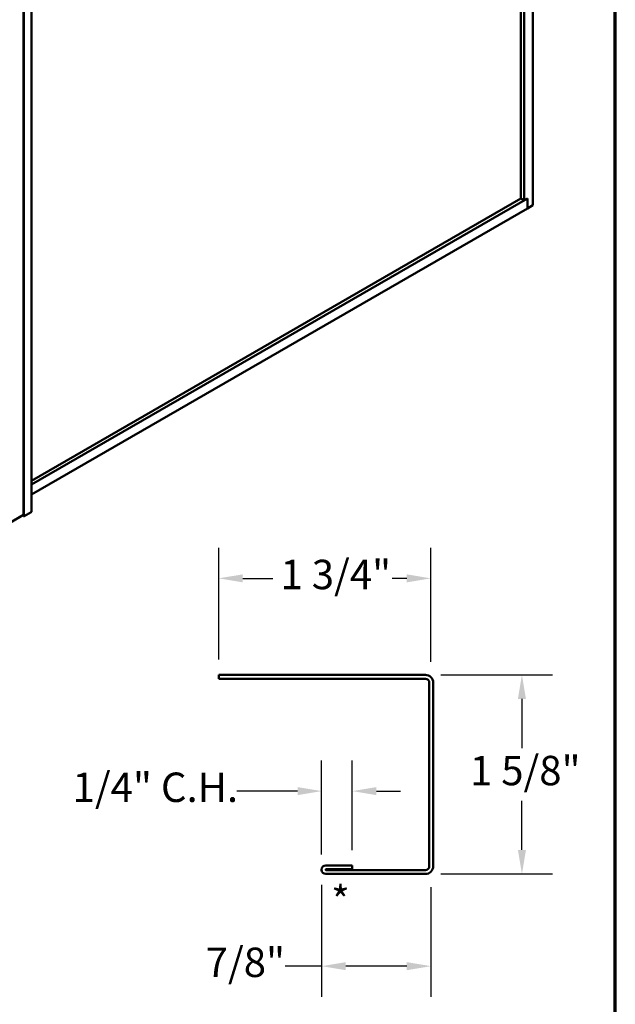
# Model space of a CAD drawing. Units: inches. Extents: x 0.6 to 33.4, y 0.6 to 21.4.
# Drawn here: x 28.5 to 33.4, y 9.2 to 17.2 of the extents above; entities that cross this region are included whole.
import ezdxf

# ---------------------------------------------------------------- set-up
doc = ezdxf.new("R2010")
doc.units = ezdxf.units.IN
doc.header["$LTSCALE"] = 2
doc.header["$MEASUREMENT"] = 0
for name, color, linetype, lineweight in [('Border (ANSI)', 7, 'Continuous', 70), ('Dimension (ANSI)', 7, 'Continuous', 25), ('Symbol (ANSI)', 7, 'Continuous', 25), ('Visible (ANSI)', 7, 'Continuous', 50), ('Visible Narrow (ANSI)', 7, 'Continuous', 35)]:
    doc.layers.add(name, color=color, linetype=linetype, lineweight=lineweight)
doc.styles.add('Note Text (ANSI)', font='tahoma.ttf')
doc.dimstyles.new('Architectural (ANSI)', dxfattribs={"dimscale": 2, "dimtxt": 0.12, "dimasz": 0.098425, "dimexe": 0.125, "dimexo": 0.0625, "dimgap": 0.031496, "dimtad": 0, "dimtih": 1, "dimtoh": 1, "dimdec": 4, "dimrnd": 1e-08, "dimzin": 3, "dimdsep": 46, "dimlunit": 4, "dimtxsty": 'Note Text (ANSI)', "dimcen": 0.09, "dimdle": 0.393701, "dimclrd": 256, "dimclre": 256, "dimclrt": 256, "dimadec": 0, "dimazin": 3, "dimtfac": 1, "dimtofl": 0, "dimtmove": 0, "dimatfit": 3, "dimfxl": 0, "dimfrac": 2, "dimtolj": 1, "dimtzin": 12, "dimlwd": -1, "dimlwe": -1, "dimarcsym": 0})

# ---------------------------------------------------------------- blocks, each defined once
blk = doc.blocks.new('Borders ATAS A Border')
at = {"layer": 'Border (ANSI)'}
blk.add_line((16.7, 0.3), (16.7, 10.7), dxfattribs=at)
blk = doc.blocks.new('*D13')
at = {"layer": 'Defpoints', "color": 0, "transparency": 16777216}
for p in [(30.1651, 12.6848), (30.1651, 11.8974), (31.8964, 11.8786)]:
    blk.add_point(p, dxfattribs=at)
at = {"layer": 'Dimension (ANSI)', "transparency": 16777216}
for p, q in [((30.1651, 12.0224), (30.1651, 12.9348)), ((31.8964, 12.0036), (31.8964, 12.9348)), ((30.362, 12.6848), (30.6064, 12.6848)), ((31.6995, 12.6848), (31.5801, 12.6848))]:
    blk.add_line(p, q, dxfattribs=at)
for points in [[(30.362, 12.7176), (30.362, 12.6519), (30.1651, 12.6848)], [(31.6995, 12.7176), (31.6995, 12.6519), (31.8964, 12.6848)]]:
    blk.add_solid(points, dxfattribs=at)
at = {"layer": 'Dimension (ANSI)', "transparency": 16777216, "insert": (30.6694, 12.8363), "char_height": 0.24, "attachment_point": 1, "style": 'Note Text (ANSI)'}
blk.add_mtext('\\A1;1 3/4"', dxfattribs=at)
blk = doc.blocks.new('*D14')
at = {"layer": 'Defpoints', "color": 0, "transparency": 16777216}
for p in [(31.0049, 10.3076), (31.8964, 10.2911), (31.0049, 9.5202)]:
    blk.add_point(p, dxfattribs=at)
at = {"layer": 'Dimension (ANSI)', "transparency": 16777216}
for p, q in [((31.0049, 10.1826), (31.0049, 9.2702)), ((31.8964, 10.1661), (31.8964, 9.2702)), ((31.0049, 9.5202), (30.7072, 9.5202)), ((31.6995, 9.5202), (31.2018, 9.5202))]:
    blk.add_line(p, q, dxfattribs=at)
for points in [[(31.2018, 9.553), (31.2018, 9.4873), (31.0049, 9.5202)], [(31.6995, 9.553), (31.6995, 9.4873), (31.8964, 9.5202)]]:
    blk.add_solid(points, dxfattribs=at)
at = {"layer": 'Dimension (ANSI)', "transparency": 16777216, "insert": (30.0594, 9.6717), "char_height": 0.24, "attachment_point": 1, "style": 'Note Text (ANSI)'}
blk.add_mtext('\\A1;7/8"', dxfattribs=at)
blk = doc.blocks.new('*D15')
at = {"layer": 'Defpoints', "color": 0, "transparency": 16777216}
for p in [(31.2549, 10.9485), (31.0049, 10.3076), (31.2549, 10.3428)]:
    blk.add_point(p, dxfattribs=at)
at = {"layer": 'Dimension (ANSI)', "transparency": 16777216}
for p, q in [((31.0049, 10.4326), (31.0049, 11.1985)), ((31.2549, 10.4678), (31.2549, 11.1985)), ((30.8081, 10.9485), (30.3129, 10.9485)), ((31.4518, 10.9485), (31.6486, 10.9485))]:
    blk.add_line(p, q, dxfattribs=at)
for points in [[(30.8081, 10.9813), (30.8081, 10.9157), (31.0049, 10.9485)], [(31.4518, 10.9813), (31.4518, 10.9157), (31.2549, 10.9485)]]:
    blk.add_solid(points, dxfattribs=at)
at = {"layer": 'Dimension (ANSI)', "transparency": 16777216, "insert": (28.9738, 11.1), "char_height": 0.24, "attachment_point": 1, "style": 'Note Text (ANSI)'}
blk.add_mtext('\\A1;1/4"{ C.H.}', dxfattribs=at)
blk = doc.blocks.new('*D16')
at = {"layer": 'Defpoints', "color": 0, "transparency": 16777216}
for p in [(31.8511, 11.8974), (32.6385, 11.8974), (31.8511, 10.2724)]:
    blk.add_point(p, dxfattribs=at)
at = {"layer": 'Dimension (ANSI)', "transparency": 16777216}
for p, q in [((31.9761, 11.8974), (32.8885, 11.8974)), ((32.6385, 11.7005), (32.6385, 11.2994)), ((32.6385, 10.4692), (32.6385, 10.8703)), ((31.9761, 10.2724), (32.8885, 10.2724))]:
    blk.add_line(p, q, dxfattribs=at)
for points in [[(32.6057, 11.7005), (32.6713, 11.7005), (32.6385, 11.8974)], [(32.6057, 10.4692), (32.6713, 10.4692), (32.6385, 10.2724)]]:
    blk.add_solid(points, dxfattribs=at)
at = {"layer": 'Dimension (ANSI)', "transparency": 16777216, "insert": (32.2147, 11.2364), "char_height": 0.24, "attachment_point": 1, "style": 'Note Text (ANSI)'}
blk.add_mtext('\\A1;1 5/8"', dxfattribs=at)

msp = doc.modelspace()

# ---------------------------------------------------------------- linework, layer by layer
at = {"layer": 'Visible (ANSI)'}
for p, q in [((32.72677, 15.7295), (32.72677, 20.62848)), ((32.62955, 15.78563), (32.62955, 20.49069)), ((32.65606, 15.77032), (32.65606, 20.506)), ((28.57302, 18.09339), (28.57302, 13.19441)), ((28.63825, 18.12767), (28.63825, 13.22869)), ((28.63825, 13.45064), (32.68258, 15.78563)), ((28.63825, 13.48125), (32.62955, 15.78563)), ((32.62955, 15.78563), (32.65606, 15.77032)), ((32.65606, 15.77032), (32.68258, 15.78563)), ((32.68258, 15.70398), (32.68258, 15.78563)), ((32.68258, 15.78563), (32.68258, 15.70398)), ((28.63825, 13.36899), (32.68258, 15.70398)), ((32.68258, 15.70398), (32.72677, 15.7295)), ((28.57302, 13.2022), (28.46281, 13.13856)), ((28.63638, 13.22608), (28.57903, 13.19297))]:
    msp.add_line(p, q, dxfattribs=at)
at = {"layer": 'Visible (ANSI)', "color": 1, "true_color": 0xff0000}
for p, q in [((31.85112, 11.89735), (30.16512, 11.89735)), ((30.16512, 11.86535), (30.16512, 11.89735)), ((30.16512, 11.86535), (31.85112, 11.86535)), ((31.88312, 11.83335), (31.88312, 10.33635)), ((31.91512, 10.33635), (31.91512, 11.83335)), ((31.25492, 10.34275), (31.04012, 10.34275)), ((31.04012, 10.31075), (31.25492, 10.31075)), ((31.85112, 10.30435), (31.04012, 10.30435)), ((31.25492, 10.31075), (31.25492, 10.34275)), ((31.04012, 10.27235), (31.85112, 10.27235))]:
    msp.add_line(p, q, dxfattribs=at)
for centre, radius, start, end in [((31.85112, 11.83335), 0.064, 0, 90), ((31.85112, 11.83335), 0.032, 0, 90), ((31.04012, 10.30755), 0.0352, 90, 270), ((31.04012, 10.30755), 0.0032, 90, 270), ((31.85112, 10.33635), 0.032, 270, 0), ((31.85112, 10.33635), 0.064, 270, 0)]:
    msp.add_arc(centre, radius, start, end, dxfattribs=at)
at = {"layer": 'Visible (ANSI)'}
for centre, major_axis, start_param, end_param in [((28.57654, 13.19441), (-0.00352, 0), 0, 2.3561945), ((28.63185, 13.22869), (0.0064, 0), 5.4977871, 6.2831853)]:
    msp.add_ellipse(centre, major_axis=major_axis, ratio=0.5773503, start_param=start_param, end_param=end_param, dxfattribs=at)
at = {"layer": 'Visible Narrow (ANSI)'}
for p, q in [((28.57903, 13.19297), (28.57903, 18.09195)), ((28.63638, 13.22608), (28.63638, 18.12506))]:
    msp.add_line(p, q, dxfattribs=at)

# ---------------------------------------------------------------- block references
at = {"xscale": 2, "yscale": 2, "zscale": 2}
msp.add_blockref('Borders ATAS A Border', (0, 0), dxfattribs=at)

# ---------------------------------------------------------------- texts
at = {"layer": 'Symbol (ANSI)', "insert": (31.08185, 10.17345), "char_height": 0.24, "attachment_point": 1, "style": 'Note Text (ANSI)'}
msp.add_mtext('*', dxfattribs=at)

# ---------------------------------------------------------------- dimensions: what is measured, and where the dimension line sits
at = {"layer": 'Dimension (ANSI)'}
dim = msp.add_linear_dim(base=(30.16512, 12.68475), p1=(31.89638, 11.87861), p2=(30.16512, 11.89735), dimstyle='Architectural (ANSI)', override={"dimtih": 0, "dimtoh": 0, "dimdec": 4, "dimlfac": 1, "dimtp": 0, "dimtm": 0, "dimtdec": 2, "dimatfit": 1}, dxfattribs=at)
dim.commit()
dim.dimension.update_dxf_attribs({"geometry": '*D13', "text_midpoint": (31.09325, 12.68475), "dimtype": 160})
for base, p1, p2, angle, override, picture, middle in [((32.63852, 11.89735), (31.85112, 10.27235), (31.85112, 11.89735), 90, {"dimdec": 4, "dimlfac": 1, "dimtp": 0, "dimtm": 0, "dimtdec": 2, "dimatfit": 1}, '*D16', (32.63852, 11.08485)), ((31.00492, 9.52015), (31.89638, 10.2911), (31.00492, 10.30755), 180, {"dimtih": 0, "dimtoh": 0, "dimdec": 4, "dimlfac": 1, "dimtp": 0, "dimtm": 0, "dimtdec": 2, "dimatfit": 2}, '*D14', (30.3518, 9.52015))]:
    dim = msp.add_linear_dim(base=base, p1=p1, p2=p2, angle=angle, dimstyle='Architectural (ANSI)', override=override, dxfattribs=at)
    dim.commit()
    dim.dimension.update_dxf_attribs({"geometry": picture, "text_midpoint": middle, "dimtype": 160})
dim = msp.add_linear_dim(base=(31.25492, 10.94848), p1=(31.00492, 10.30755), p2=(31.25492, 10.34275), text='<>{ C.H.}', dimstyle='Architectural (ANSI)', override={"dimtih": 0, "dimtoh": 0, "dimdec": 4, "dimlfac": 1, "dimtp": 0, "dimtm": 0, "dimtdec": 2, "dimatfit": 1}, dxfattribs=at)
dim.commit()
dim.dimension.update_dxf_attribs({"geometry": '*D15', "text_midpoint": (29.61188, 10.94848), "dimtype": 160})

doc.saveas('drawing.dxf')
